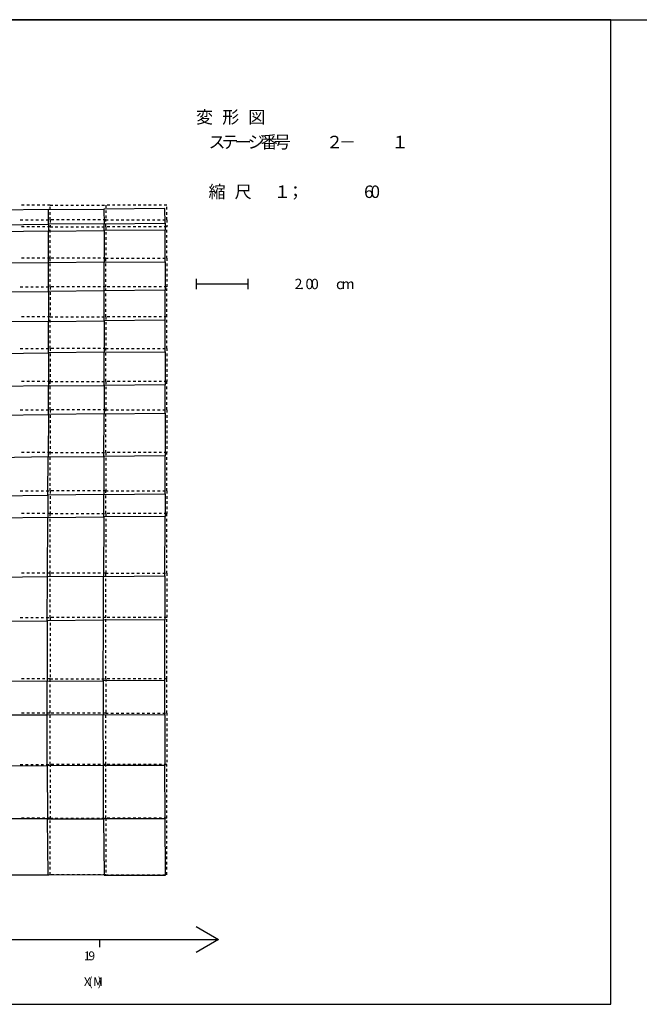
# Model space of a CAD drawing. Extents: x 255 to 364, y -222 to 21.
# Drawn here: x 270 to 282, y -175 to -156 of the extents above; entities that cross this region are included whole.
import ezdxf

# ---------------------------------------------------------------- set-up
doc = ezdxf.new("R2010")
doc.units = 0
doc.header["$MEASUREMENT"] = 0
doc.layers.get('0').update_dxf_attribs({"linetype": 'CONTINUOUS'})
doc.layers.add('ﾀﾞﾐｰ', color=8, linetype='CONTINUOUS', plot=False)
doc.styles.add('BIGFONT', font='txt', dxfattribs={"width": 0.9, "height": 1})

msp = doc.modelspace()

# ---------------------------------------------------------------- linework, layer by layer
at = {"color": 7, "linetype": 'Continuous'}
for p, q in [((281.503, -155.944), (254.503, -155.944)), ((281.503, -174.944), (281.503, -155.944)), ((270.189, -159.524), (270.139, -159.524)), ((270.289, -159.524), (270.239, -159.524)), ((270.389, -159.524), (270.339, -159.524)), ((270.489, -159.524), (270.439, -159.524)), ((270.589, -159.524), (270.539, -159.524)), ((270.689, -159.524), (270.639, -159.524)), ((270.655, -159.608), (271.725, -159.598)), ((270.689, -159.524), (270.739, -159.524)), ((270.689, -159.607), (270.689, -159.557)), ((270.789, -159.524), (270.839, -159.524)), ((270.889, -159.524), (270.939, -159.524)), ((270.989, -159.524), (271.039, -159.524)), ((271.089, -159.524), (271.139, -159.524)), ((271.189, -159.524), (271.239, -159.524)), ((271.289, -159.524), (271.339, -159.524)), ((271.389, -159.524), (271.439, -159.524)), ((271.489, -159.524), (271.539, -159.524)), ((271.589, -159.524), (271.639, -159.524)), ((271.689, -159.524), (271.739, -159.524)), ((272.903, -159.589), (271.725, -159.598)), ((271.725, -159.598), (271.728, -159.882)), ((271.761, -159.524), (271.761, -159.574)), ((271.839, -159.524), (271.789, -159.524)), ((271.939, -159.524), (271.889, -159.524)), ((272.039, -159.524), (271.989, -159.524)), ((272.139, -159.524), (272.089, -159.524)), ((272.239, -159.524), (272.189, -159.524)), ((272.339, -159.524), (272.289, -159.524)), ((272.439, -159.524), (272.389, -159.524)), ((272.539, -159.524), (272.489, -159.524)), ((272.639, -159.524), (272.589, -159.524)), ((272.739, -159.524), (272.689, -159.524)), ((272.839, -159.524), (272.789, -159.524)), ((272.939, -159.524), (272.889, -159.524)), ((272.905, -159.872), (272.903, -159.589)), ((272.939, -159.607), (272.939, -159.557)), ((270.655, -159.608), (269.683, -159.617)), ((270.658, -159.892), (270.655, -159.608)), ((270.689, -159.707), (270.689, -159.657)), ((270.689, -159.807), (270.689, -159.757)), ((271.761, -159.624), (271.761, -159.674)), ((271.761, -159.724), (271.761, -159.774)), ((272.939, -159.707), (272.939, -159.657)), ((272.939, -159.807), (272.939, -159.757)), ((269.685, -159.901), (270.658, -159.892)), ((270.114, -159.807), (270.164, -159.807)), ((270.189, -159.941), (270.139, -159.941)), ((270.214, -159.807), (270.264, -159.807)), ((270.289, -159.941), (270.239, -159.941)), ((270.314, -159.807), (270.364, -159.807)), ((270.389, -159.941), (270.339, -159.941)), ((270.414, -159.807), (270.464, -159.807)), ((270.489, -159.941), (270.439, -159.941)), ((270.514, -159.807), (270.564, -159.807)), ((270.589, -159.941), (270.539, -159.941)), ((270.614, -159.807), (270.664, -159.807)), ((270.689, -159.941), (270.639, -159.941)), ((271.728, -159.882), (270.658, -159.892)), ((270.658, -159.892), (270.658, -160.025)), ((270.689, -159.807), (270.689, -159.857)), ((270.689, -159.907), (270.689, -159.941)), ((270.689, -159.941), (270.739, -159.941)), ((270.689, -159.949), (270.689, -159.941)), ((270.761, -159.807), (270.711, -159.807)), ((270.789, -159.941), (270.839, -159.941)), ((270.861, -159.807), (270.811, -159.807)), ((270.889, -159.941), (270.939, -159.941)), ((270.961, -159.807), (270.911, -159.807)), ((270.989, -159.941), (271.039, -159.941)), ((271.061, -159.807), (271.011, -159.807)), ((271.089, -159.941), (271.139, -159.941)), ((271.161, -159.807), (271.111, -159.807)), ((271.189, -159.941), (271.239, -159.941)), ((271.261, -159.807), (271.211, -159.807)), ((271.289, -159.941), (271.339, -159.941)), ((271.361, -159.807), (271.311, -159.807)), ((271.389, -159.941), (271.439, -159.941)), ((271.461, -159.807), (271.411, -159.807)), ((271.489, -159.941), (271.539, -159.941)), ((271.561, -159.807), (271.511, -159.807)), ((271.589, -159.941), (271.639, -159.941)), ((271.661, -159.807), (271.611, -159.807)), ((271.689, -159.941), (271.739, -159.941)), ((271.761, -159.807), (271.711, -159.807)), ((271.728, -159.882), (272.905, -159.872)), ((271.728, -160.015), (271.728, -159.882)), ((271.761, -159.807), (271.811, -159.807)), ((271.761, -159.841), (271.761, -159.807)), ((271.761, -159.941), (271.761, -159.891)), ((271.761, -159.941), (271.761, -159.991)), ((271.839, -159.941), (271.789, -159.941)), ((271.861, -159.807), (271.911, -159.807)), ((271.939, -159.941), (271.889, -159.941)), ((271.961, -159.807), (272.011, -159.807)), ((272.039, -159.941), (271.989, -159.941)), ((272.061, -159.807), (272.111, -159.807)), ((272.139, -159.941), (272.089, -159.941)), ((272.161, -159.807), (272.211, -159.807)), ((272.239, -159.941), (272.189, -159.941)), ((272.261, -159.807), (272.311, -159.807)), ((272.339, -159.941), (272.289, -159.941)), ((272.361, -159.807), (272.411, -159.807)), ((272.439, -159.941), (272.389, -159.941)), ((272.461, -159.807), (272.511, -159.807)), ((272.539, -159.941), (272.489, -159.941)), ((272.561, -159.807), (272.611, -159.807)), ((272.639, -159.941), (272.589, -159.941)), ((272.661, -159.807), (272.711, -159.807)), ((272.739, -159.941), (272.689, -159.941)), ((272.761, -159.807), (272.811, -159.807)), ((272.839, -159.941), (272.789, -159.941)), ((272.861, -159.807), (272.911, -159.807)), ((272.939, -159.941), (272.889, -159.941)), ((272.905, -159.872), (272.906, -160.005)), ((272.939, -159.807), (272.939, -159.857)), ((272.939, -159.907), (272.939, -159.941)), ((272.939, -159.949), (272.939, -159.941)), ((270.658, -160.025), (269.686, -160.035)), ((270.658, -160.025), (271.728, -160.015)), ((270.66, -160.635), (270.658, -160.025)), ((270.689, -160.049), (270.689, -159.999)), ((270.689, -160.149), (270.689, -160.099)), ((272.906, -160.005), (271.728, -160.015)), ((271.728, -160.015), (271.73, -160.624)), ((271.761, -160.041), (271.761, -160.091)), ((271.761, -160.141), (271.761, -160.191)), ((272.908, -160.614), (272.906, -160.005)), ((272.939, -160.049), (272.939, -159.999)), ((272.939, -160.149), (272.939, -160.099)), ((270.689, -160.249), (270.689, -160.199)), ((270.689, -160.349), (270.689, -160.299)), ((271.761, -160.241), (271.761, -160.291)), ((271.761, -160.341), (271.761, -160.391)), ((272.939, -160.249), (272.939, -160.199)), ((272.939, -160.349), (272.939, -160.299)), ((270.189, -160.549), (270.139, -160.549)), ((270.289, -160.549), (270.239, -160.549)), ((270.389, -160.549), (270.339, -160.549)), ((270.489, -160.549), (270.439, -160.549)), ((270.589, -160.549), (270.539, -160.549)), ((270.689, -160.549), (270.639, -160.549)), ((270.689, -160.449), (270.689, -160.399)), ((270.689, -160.549), (270.689, -160.499)), ((270.761, -160.549), (270.711, -160.549)), ((270.861, -160.549), (270.811, -160.549)), ((270.961, -160.549), (270.911, -160.549)), ((271.061, -160.549), (271.011, -160.549)), ((271.161, -160.549), (271.111, -160.549)), ((271.261, -160.549), (271.211, -160.549)), ((271.361, -160.549), (271.311, -160.549)), ((271.461, -160.549), (271.411, -160.549)), ((271.561, -160.549), (271.511, -160.549)), ((271.661, -160.549), (271.611, -160.549)), ((271.761, -160.549), (271.711, -160.549)), ((271.761, -160.441), (271.761, -160.491)), ((271.761, -160.541), (271.761, -160.549)), ((271.761, -160.549), (271.811, -160.549)), ((271.861, -160.549), (271.911, -160.549)), ((271.961, -160.549), (272.011, -160.549)), ((272.061, -160.549), (272.111, -160.549)), ((272.161, -160.549), (272.211, -160.549)), ((272.261, -160.549), (272.311, -160.549)), ((272.361, -160.549), (272.411, -160.549)), ((272.461, -160.549), (272.511, -160.549)), ((272.561, -160.549), (272.611, -160.549)), ((272.661, -160.549), (272.711, -160.549)), ((272.761, -160.549), (272.811, -160.549)), ((272.861, -160.549), (272.911, -160.549)), ((272.939, -160.449), (272.939, -160.399)), ((272.939, -160.549), (272.939, -160.499)), ((272.939, -160.549), (272.939, -160.599)), ((270.66, -160.635), (269.687, -160.645)), ((271.73, -160.624), (270.66, -160.635)), ((270.66, -161.187), (270.66, -160.635)), ((270.689, -160.601), (270.689, -160.551)), ((270.689, -160.701), (270.689, -160.651)), ((271.73, -160.624), (272.908, -160.614)), ((271.731, -161.176), (271.73, -160.624)), ((271.761, -160.601), (271.761, -160.551)), ((271.761, -160.701), (271.761, -160.651)), ((272.908, -160.614), (272.909, -161.165)), ((272.939, -160.649), (272.939, -160.699)), ((270.689, -160.801), (270.689, -160.751)), ((270.689, -160.901), (270.689, -160.851)), ((271.761, -160.801), (271.761, -160.751)), ((271.761, -160.901), (271.761, -160.851)), ((272.939, -160.749), (272.939, -160.799)), ((272.939, -160.849), (272.939, -160.899)), ((270.114, -161.101), (270.164, -161.101)), ((270.214, -161.101), (270.264, -161.101)), ((270.314, -161.101), (270.364, -161.101)), ((270.414, -161.101), (270.464, -161.101)), ((270.514, -161.101), (270.564, -161.101)), ((270.614, -161.101), (270.664, -161.101)), ((270.689, -161.001), (270.689, -160.951)), ((270.689, -161.101), (270.689, -161.051)), ((270.689, -161.101), (270.689, -161.151)), ((270.761, -161.101), (270.711, -161.101)), ((270.861, -161.101), (270.811, -161.101)), ((270.961, -161.101), (270.911, -161.101)), ((271.061, -161.101), (271.011, -161.101)), ((271.161, -161.101), (271.111, -161.101)), ((271.261, -161.101), (271.211, -161.101)), ((271.361, -161.101), (271.311, -161.101)), ((271.461, -161.101), (271.411, -161.101)), ((271.561, -161.101), (271.511, -161.101)), ((271.661, -161.101), (271.611, -161.101)), ((271.761, -161.101), (271.711, -161.101)), ((271.761, -161.001), (271.761, -160.951)), ((271.761, -161.101), (271.761, -161.051)), ((271.839, -161.101), (271.789, -161.101)), ((271.939, -161.101), (271.889, -161.101)), ((272.039, -161.101), (271.989, -161.101)), ((272.139, -161.101), (272.089, -161.101)), ((272.239, -161.101), (272.189, -161.101)), ((272.339, -161.101), (272.289, -161.101)), ((272.439, -161.101), (272.389, -161.101)), ((272.539, -161.101), (272.489, -161.101)), ((272.639, -161.101), (272.589, -161.101)), ((272.739, -161.101), (272.689, -161.101)), ((272.839, -161.101), (272.789, -161.101)), ((272.939, -161.101), (272.889, -161.101)), ((272.939, -160.949), (272.939, -160.999)), ((272.939, -161.049), (272.939, -161.099)), ((273.503, -160.944), (273.503, -161.144)), ((273.503, -161.044), (274.503, -161.044)), ((274.503, -160.944), (274.503, -161.144)), ((269.687, -161.198), (270.66, -161.187)), ((271.731, -161.176), (270.66, -161.187)), ((270.66, -161.187), (270.66, -161.766)), ((270.689, -161.201), (270.689, -161.251)), ((270.689, -161.301), (270.689, -161.351)), ((272.909, -161.165), (271.731, -161.176)), ((271.731, -161.754), (271.731, -161.176)), ((271.761, -161.179), (271.761, -161.129)), ((271.761, -161.279), (271.761, -161.229)), ((272.91, -161.743), (272.909, -161.165)), ((272.939, -161.179), (272.939, -161.129)), ((272.939, -161.279), (272.939, -161.229)), ((270.689, -161.401), (270.689, -161.451)), ((271.761, -161.379), (271.761, -161.329)), ((271.761, -161.479), (271.761, -161.429)), ((272.939, -161.379), (272.939, -161.329)), ((272.939, -161.479), (272.939, -161.429)), ((270.189, -161.679), (270.139, -161.679)), ((270.289, -161.679), (270.239, -161.679)), ((270.389, -161.679), (270.339, -161.679)), ((270.489, -161.679), (270.439, -161.679)), ((270.589, -161.679), (270.539, -161.679)), ((270.689, -161.679), (270.639, -161.679)), ((270.689, -161.501), (270.689, -161.551)), ((270.689, -161.601), (270.689, -161.651)), ((270.689, -161.679), (270.739, -161.679)), ((270.689, -161.687), (270.689, -161.679)), ((270.789, -161.679), (270.839, -161.679)), ((270.889, -161.679), (270.939, -161.679)), ((270.989, -161.679), (271.039, -161.679)), ((271.089, -161.679), (271.139, -161.679)), ((271.189, -161.679), (271.239, -161.679)), ((271.289, -161.679), (271.339, -161.679)), ((271.389, -161.679), (271.439, -161.679)), ((271.489, -161.679), (271.539, -161.679)), ((271.589, -161.679), (271.639, -161.679)), ((271.689, -161.679), (271.739, -161.679)), ((271.761, -161.579), (271.761, -161.529)), ((271.761, -161.679), (271.761, -161.629)), ((271.761, -161.679), (271.761, -161.729)), ((271.839, -161.679), (271.789, -161.679)), ((271.939, -161.679), (271.889, -161.679)), ((272.039, -161.679), (271.989, -161.679)), ((272.139, -161.679), (272.089, -161.679)), ((272.239, -161.679), (272.189, -161.679)), ((272.339, -161.679), (272.289, -161.679)), ((272.439, -161.679), (272.389, -161.679)), ((272.539, -161.679), (272.489, -161.679)), ((272.639, -161.679), (272.589, -161.679)), ((272.739, -161.679), (272.689, -161.679)), ((272.839, -161.679), (272.789, -161.679)), ((272.939, -161.679), (272.889, -161.679)), ((272.939, -161.579), (272.939, -161.529)), ((272.939, -161.679), (272.939, -161.629)), ((272.939, -161.687), (272.939, -161.679)), ((270.66, -161.766), (269.686, -161.777)), ((270.659, -162.374), (270.66, -161.766)), ((270.66, -161.766), (271.731, -161.754)), ((270.689, -161.787), (270.689, -161.737)), ((270.689, -161.887), (270.689, -161.837)), ((272.91, -161.743), (271.731, -161.754)), ((271.731, -161.754), (271.731, -162.362)), ((271.761, -161.779), (271.761, -161.829)), ((271.761, -161.879), (271.761, -161.929)), ((272.91, -162.351), (272.91, -161.743)), ((272.939, -161.787), (272.939, -161.737)), ((272.939, -161.887), (272.939, -161.837)), ((270.689, -161.987), (270.689, -161.937)), ((270.689, -162.087), (270.689, -162.037)), ((271.761, -161.979), (271.761, -162.029)), ((272.939, -161.987), (272.939, -161.937)), ((272.939, -162.087), (272.939, -162.037)), ((270.689, -162.187), (270.689, -162.137)), ((270.689, -162.287), (270.689, -162.237)), ((271.761, -162.079), (271.761, -162.129)), ((271.761, -162.179), (271.761, -162.229)), ((272.939, -162.187), (272.939, -162.137)), ((272.939, -162.287), (272.939, -162.237)), ((269.685, -162.386), (270.659, -162.374)), ((270.114, -162.287), (270.164, -162.287)), ((270.214, -162.287), (270.264, -162.287)), ((270.314, -162.287), (270.364, -162.287)), ((270.414, -162.287), (270.464, -162.287)), ((270.514, -162.287), (270.564, -162.287)), ((270.614, -162.287), (270.664, -162.287)), ((270.659, -162.374), (270.657, -163.012)), ((271.731, -162.362), (270.659, -162.374)), ((270.689, -162.287), (270.689, -162.337)), ((270.689, -162.387), (270.689, -162.437)), ((270.761, -162.287), (270.711, -162.287)), ((270.861, -162.287), (270.811, -162.287)), ((270.961, -162.287), (270.911, -162.287)), ((271.061, -162.287), (271.011, -162.287)), ((271.161, -162.287), (271.111, -162.287)), ((271.261, -162.287), (271.211, -162.287)), ((271.361, -162.287), (271.311, -162.287)), ((271.461, -162.287), (271.411, -162.287)), ((271.561, -162.287), (271.511, -162.287)), ((271.661, -162.287), (271.611, -162.287)), ((271.761, -162.287), (271.711, -162.287)), ((271.73, -163), (271.731, -162.362)), ((271.731, -162.362), (272.91, -162.351)), ((271.761, -162.279), (271.761, -162.287)), ((271.761, -162.287), (271.811, -162.287)), ((271.761, -162.326), (271.761, -162.287)), ((271.761, -162.426), (271.761, -162.376)), ((271.861, -162.287), (271.911, -162.287)), ((271.961, -162.287), (272.011, -162.287)), ((272.061, -162.287), (272.111, -162.287)), ((272.161, -162.287), (272.211, -162.287)), ((272.261, -162.287), (272.311, -162.287)), ((272.361, -162.287), (272.411, -162.287)), ((272.461, -162.287), (272.511, -162.287)), ((272.561, -162.287), (272.611, -162.287)), ((272.661, -162.287), (272.711, -162.287)), ((272.761, -162.287), (272.811, -162.287)), ((272.861, -162.287), (272.911, -162.287)), ((272.91, -162.351), (272.91, -162.988)), ((272.939, -162.287), (272.939, -162.337)), ((272.939, -162.387), (272.939, -162.437)), ((270.689, -162.487), (270.689, -162.537)), ((270.689, -162.587), (270.689, -162.637)), ((271.761, -162.526), (271.761, -162.476)), ((271.761, -162.626), (271.761, -162.576)), ((272.939, -162.487), (272.939, -162.537)), ((272.939, -162.587), (272.939, -162.637)), ((270.689, -162.687), (270.689, -162.737)), ((270.689, -162.787), (270.689, -162.837)), ((271.761, -162.726), (271.761, -162.676)), ((271.761, -162.826), (271.761, -162.776)), ((272.939, -162.687), (272.939, -162.737)), ((272.939, -162.787), (272.939, -162.837)), ((270.657, -163.012), (269.682, -163.025)), ((270.189, -162.926), (270.139, -162.926)), ((270.289, -162.926), (270.239, -162.926)), ((270.389, -162.926), (270.339, -162.926)), ((270.489, -162.926), (270.439, -162.926)), ((270.589, -162.926), (270.539, -162.926)), ((270.689, -162.926), (270.639, -162.926)), ((270.655, -163.56), (270.657, -163.012)), ((270.657, -163.012), (271.73, -163)), ((270.689, -162.887), (270.689, -162.926)), ((270.689, -162.926), (270.739, -162.926)), ((270.689, -162.974), (270.689, -162.926)), ((270.789, -162.926), (270.839, -162.926)), ((270.889, -162.926), (270.939, -162.926)), ((270.989, -162.926), (271.039, -162.926)), ((271.089, -162.926), (271.139, -162.926)), ((271.189, -162.926), (271.239, -162.926)), ((271.289, -162.926), (271.339, -162.926)), ((271.389, -162.926), (271.439, -162.926)), ((271.489, -162.926), (271.539, -162.926)), ((271.589, -162.926), (271.639, -162.926)), ((271.689, -162.926), (271.739, -162.926)), ((271.73, -163), (271.729, -163.547)), ((272.91, -162.988), (271.73, -163)), ((271.761, -162.926), (271.761, -162.876)), ((271.761, -162.926), (271.761, -162.976)), ((271.839, -162.926), (271.789, -162.926)), ((271.939, -162.926), (271.889, -162.926)), ((272.039, -162.926), (271.989, -162.926)), ((272.139, -162.926), (272.089, -162.926)), ((272.239, -162.926), (272.189, -162.926)), ((272.339, -162.926), (272.289, -162.926)), ((272.439, -162.926), (272.389, -162.926)), ((272.539, -162.926), (272.489, -162.926)), ((272.639, -162.926), (272.589, -162.926)), ((272.739, -162.926), (272.689, -162.926)), ((272.839, -162.926), (272.789, -162.926)), ((272.939, -162.926), (272.889, -162.926)), ((272.909, -163.535), (272.91, -162.988)), ((272.939, -162.887), (272.939, -162.926)), ((272.939, -162.974), (272.939, -162.926)), ((270.689, -163.074), (270.689, -163.024)), ((270.689, -163.174), (270.689, -163.124)), ((271.761, -163.026), (271.761, -163.076)), ((271.761, -163.126), (271.761, -163.176)), ((272.939, -163.074), (272.939, -163.024)), ((272.939, -163.174), (272.939, -163.124)), ((270.689, -163.274), (270.689, -163.224)), ((270.689, -163.374), (270.689, -163.324)), ((271.761, -163.226), (271.761, -163.276)), ((271.761, -163.326), (271.761, -163.376)), ((272.939, -163.274), (272.939, -163.224)), ((272.939, -163.374), (272.939, -163.324)), ((269.679, -163.573), (270.655, -163.56)), ((270.114, -163.474), (270.164, -163.474)), ((270.214, -163.474), (270.264, -163.474)), ((270.314, -163.474), (270.364, -163.474)), ((270.414, -163.474), (270.464, -163.474)), ((270.514, -163.474), (270.564, -163.474)), ((270.614, -163.474), (270.664, -163.474)), ((270.655, -163.56), (270.651, -164.382)), ((271.729, -163.547), (270.655, -163.56)), ((270.689, -163.474), (270.689, -163.424)), ((270.689, -163.474), (270.689, -163.524)), ((270.689, -163.574), (270.689, -163.624)), ((270.761, -163.474), (270.711, -163.474)), ((270.861, -163.474), (270.811, -163.474)), ((270.961, -163.474), (270.911, -163.474)), ((271.061, -163.474), (271.011, -163.474)), ((271.161, -163.474), (271.111, -163.474)), ((271.261, -163.474), (271.211, -163.474)), ((271.361, -163.474), (271.311, -163.474)), ((271.461, -163.474), (271.411, -163.474)), ((271.561, -163.474), (271.511, -163.474)), ((271.661, -163.474), (271.611, -163.474)), ((271.761, -163.474), (271.711, -163.474)), ((271.726, -164.37), (271.729, -163.547)), ((271.729, -163.547), (272.909, -163.535)), ((271.761, -163.426), (271.761, -163.474)), ((271.761, -163.474), (271.811, -163.474)), ((271.761, -163.499), (271.761, -163.474)), ((271.761, -163.599), (271.761, -163.549)), ((271.861, -163.474), (271.911, -163.474)), ((271.961, -163.474), (272.011, -163.474)), ((272.061, -163.474), (272.111, -163.474)), ((272.161, -163.474), (272.211, -163.474)), ((272.261, -163.474), (272.311, -163.474)), ((272.361, -163.474), (272.411, -163.474)), ((272.461, -163.474), (272.511, -163.474)), ((272.561, -163.474), (272.611, -163.474)), ((272.661, -163.474), (272.711, -163.474)), ((272.761, -163.474), (272.811, -163.474)), ((272.861, -163.474), (272.911, -163.474)), ((272.909, -163.535), (272.908, -164.358)), ((272.939, -163.474), (272.939, -163.424)), ((272.939, -163.474), (272.939, -163.524)), ((272.939, -163.574), (272.939, -163.624)), ((270.689, -163.674), (270.689, -163.724)), ((270.689, -163.774), (270.689, -163.824)), ((271.761, -163.699), (271.761, -163.649)), ((271.761, -163.799), (271.761, -163.749)), ((272.939, -163.674), (272.939, -163.724)), ((272.939, -163.774), (272.939, -163.824)), ((270.689, -163.874), (270.689, -163.924)), ((271.761, -163.899), (271.761, -163.849)), ((271.761, -163.999), (271.761, -163.949)), ((272.939, -163.874), (272.939, -163.924)), ((270.689, -163.974), (270.689, -164.024)), ((270.689, -164.074), (270.689, -164.124)), ((271.761, -164.099), (271.761, -164.049)), ((271.761, -164.199), (271.761, -164.149)), ((272.939, -163.974), (272.939, -164.024)), ((272.939, -164.074), (272.939, -164.124)), ((270.189, -164.299), (270.139, -164.299)), ((270.289, -164.299), (270.239, -164.299)), ((270.389, -164.299), (270.339, -164.299)), ((270.489, -164.299), (270.439, -164.299)), ((270.589, -164.299), (270.539, -164.299)), ((270.689, -164.299), (270.639, -164.299)), ((270.689, -164.174), (270.689, -164.224)), ((270.689, -164.274), (270.689, -164.299)), ((270.689, -164.337), (270.689, -164.299)), ((270.689, -164.299), (270.739, -164.299)), ((270.789, -164.299), (270.839, -164.299)), ((270.889, -164.299), (270.939, -164.299)), ((270.989, -164.299), (271.039, -164.299)), ((271.089, -164.299), (271.139, -164.299)), ((271.189, -164.299), (271.239, -164.299)), ((271.289, -164.299), (271.339, -164.299)), ((271.389, -164.299), (271.439, -164.299)), ((271.489, -164.299), (271.539, -164.299)), ((271.589, -164.299), (271.639, -164.299)), ((271.689, -164.299), (271.739, -164.299)), ((271.761, -164.299), (271.761, -164.249)), ((271.761, -164.299), (271.761, -164.349)), ((271.839, -164.299), (271.789, -164.299)), ((271.939, -164.299), (271.889, -164.299)), ((272.039, -164.299), (271.989, -164.299)), ((272.139, -164.299), (272.089, -164.299)), ((272.239, -164.299), (272.189, -164.299)), ((272.339, -164.299), (272.289, -164.299)), ((272.439, -164.299), (272.389, -164.299)), ((272.539, -164.299), (272.489, -164.299)), ((272.639, -164.299), (272.589, -164.299)), ((272.739, -164.299), (272.689, -164.299)), ((272.839, -164.299), (272.789, -164.299)), ((272.939, -164.299), (272.889, -164.299)), ((272.939, -164.174), (272.939, -164.224)), ((272.939, -164.274), (272.939, -164.299)), ((272.939, -164.337), (272.939, -164.299)), ((270.651, -164.382), (269.673, -164.396)), ((270.647, -165.118), (270.651, -164.382)), ((270.651, -164.382), (271.726, -164.37)), ((270.689, -164.437), (270.689, -164.387)), ((270.689, -164.537), (270.689, -164.487)), ((271.726, -164.37), (271.723, -165.105)), ((272.908, -164.358), (271.726, -164.37)), ((271.761, -164.399), (271.761, -164.449)), ((271.761, -164.499), (271.761, -164.549)), ((272.907, -165.094), (272.908, -164.358)), ((272.939, -164.437), (272.939, -164.387)), ((272.939, -164.537), (272.939, -164.487)), ((270.689, -164.637), (270.689, -164.587)), ((270.689, -164.737), (270.689, -164.687)), ((271.761, -164.599), (271.761, -164.649)), ((271.761, -164.699), (271.761, -164.749)), ((272.939, -164.637), (272.939, -164.587)), ((272.939, -164.737), (272.939, -164.687)), ((270.689, -164.837), (270.689, -164.787)), ((270.689, -164.937), (270.689, -164.887)), ((271.761, -164.799), (271.761, -164.849)), ((271.761, -164.899), (271.761, -164.949)), ((272.939, -164.837), (272.939, -164.787)), ((272.939, -164.937), (272.939, -164.887)), ((270.114, -165.037), (270.164, -165.037)), ((270.214, -165.037), (270.264, -165.037)), ((270.314, -165.037), (270.364, -165.037)), ((270.414, -165.037), (270.464, -165.037)), ((270.514, -165.037), (270.564, -165.037)), ((270.614, -165.037), (270.664, -165.037)), ((271.723, -165.105), (270.647, -165.118)), ((270.689, -165.037), (270.689, -164.987)), ((270.689, -165.037), (270.689, -165.087)), ((270.761, -165.037), (270.711, -165.037)), ((270.861, -165.037), (270.811, -165.037)), ((270.961, -165.037), (270.911, -165.037)), ((271.061, -165.037), (271.011, -165.037)), ((271.161, -165.037), (271.111, -165.037)), ((271.261, -165.037), (271.211, -165.037)), ((271.361, -165.037), (271.311, -165.037)), ((271.461, -165.037), (271.411, -165.037)), ((271.561, -165.037), (271.511, -165.037)), ((271.661, -165.037), (271.611, -165.037)), ((271.761, -165.037), (271.711, -165.037)), ((271.722, -165.54), (271.723, -165.105)), ((271.723, -165.105), (272.907, -165.094)), ((271.761, -164.999), (271.761, -165.037)), ((271.761, -165.074), (271.761, -165.037)), ((271.761, -165.037), (271.811, -165.037)), ((271.861, -165.037), (271.911, -165.037)), ((271.961, -165.037), (272.011, -165.037)), ((272.061, -165.037), (272.111, -165.037)), ((272.161, -165.037), (272.211, -165.037)), ((272.261, -165.037), (272.311, -165.037)), ((272.361, -165.037), (272.411, -165.037)), ((272.461, -165.037), (272.511, -165.037)), ((272.561, -165.037), (272.611, -165.037)), ((272.661, -165.037), (272.711, -165.037)), ((272.761, -165.037), (272.811, -165.037)), ((272.861, -165.037), (272.911, -165.037)), ((272.907, -165.094), (272.906, -165.529)), ((272.939, -165.037), (272.939, -164.987)), ((272.939, -165.037), (272.939, -165.087)), ((269.667, -165.131), (270.647, -165.118)), ((270.647, -165.118), (270.644, -165.552)), ((270.689, -165.137), (270.689, -165.187)), ((270.689, -165.237), (270.689, -165.287)), ((271.761, -165.174), (271.761, -165.124)), ((271.761, -165.274), (271.761, -165.224)), ((272.939, -165.137), (272.939, -165.187)), ((272.939, -165.237), (272.939, -165.287)), ((270.189, -165.474), (270.139, -165.474)), ((270.289, -165.474), (270.239, -165.474)), ((270.389, -165.474), (270.339, -165.474)), ((270.489, -165.474), (270.439, -165.474)), ((270.589, -165.474), (270.539, -165.474)), ((270.689, -165.474), (270.639, -165.474)), ((270.689, -165.337), (270.689, -165.387)), ((270.689, -165.437), (270.689, -165.474)), ((270.689, -165.474), (270.739, -165.474)), ((270.689, -165.527), (270.689, -165.477)), ((270.789, -165.474), (270.839, -165.474)), ((270.889, -165.474), (270.939, -165.474)), ((270.989, -165.474), (271.039, -165.474)), ((271.089, -165.474), (271.139, -165.474)), ((271.189, -165.474), (271.239, -165.474)), ((271.289, -165.474), (271.339, -165.474)), ((271.389, -165.474), (271.439, -165.474)), ((271.489, -165.474), (271.539, -165.474)), ((271.589, -165.474), (271.639, -165.474)), ((271.689, -165.474), (271.739, -165.474)), ((271.761, -165.374), (271.761, -165.324)), ((271.761, -165.474), (271.761, -165.424)), ((271.761, -165.474), (271.761, -165.524)), ((271.839, -165.474), (271.789, -165.474)), ((271.939, -165.474), (271.889, -165.474)), ((272.039, -165.474), (271.989, -165.474)), ((272.139, -165.474), (272.089, -165.474)), ((272.239, -165.474), (272.189, -165.474)), ((272.339, -165.474), (272.289, -165.474)), ((272.439, -165.474), (272.389, -165.474)), ((272.539, -165.474), (272.489, -165.474)), ((272.639, -165.474), (272.589, -165.474)), ((272.739, -165.474), (272.689, -165.474)), ((272.839, -165.474), (272.789, -165.474)), ((272.939, -165.474), (272.889, -165.474)), ((272.939, -165.337), (272.939, -165.387)), ((272.939, -165.437), (272.939, -165.474)), ((272.939, -165.527), (272.939, -165.477)), ((270.644, -165.552), (269.664, -165.566)), ((270.637, -166.696), (270.644, -165.552)), ((270.644, -165.552), (271.722, -165.54)), ((270.689, -165.627), (270.689, -165.577)), ((270.689, -165.727), (270.689, -165.677)), ((271.722, -165.54), (271.717, -166.686)), ((272.906, -165.529), (271.722, -165.54)), ((271.761, -165.574), (271.761, -165.624)), ((271.761, -165.674), (271.761, -165.724)), ((272.903, -166.676), (272.906, -165.529)), ((272.939, -165.627), (272.939, -165.577)), ((272.939, -165.727), (272.939, -165.677)), ((270.689, -165.827), (270.689, -165.777)), ((271.761, -165.774), (271.761, -165.824)), ((272.939, -165.827), (272.939, -165.777)), ((270.689, -165.927), (270.689, -165.877)), ((270.689, -166.027), (270.689, -165.977)), ((271.761, -165.874), (271.761, -165.924)), ((271.761, -165.974), (271.761, -166.024)), ((272.939, -165.927), (272.939, -165.877)), ((272.939, -166.027), (272.939, -165.977)), ((270.689, -166.127), (270.689, -166.077)), ((270.689, -166.227), (270.689, -166.177)), ((271.761, -166.074), (271.761, -166.124)), ((271.761, -166.174), (271.761, -166.224)), ((272.939, -166.127), (272.939, -166.077)), ((272.939, -166.227), (272.939, -166.177)), ((270.689, -166.327), (270.689, -166.277)), ((270.689, -166.427), (270.689, -166.377)), ((271.761, -166.274), (271.761, -166.324)), ((271.761, -166.374), (271.761, -166.424)), ((272.939, -166.327), (272.939, -166.277)), ((272.939, -166.427), (272.939, -166.377)), ((270.189, -166.627), (270.139, -166.627)), ((270.289, -166.627), (270.239, -166.627)), ((270.389, -166.627), (270.339, -166.627)), ((270.489, -166.627), (270.439, -166.627)), ((270.589, -166.627), (270.539, -166.627)), ((270.689, -166.627), (270.639, -166.627)), ((270.689, -166.527), (270.689, -166.477)), ((270.689, -166.627), (270.689, -166.577)), ((270.761, -166.627), (270.711, -166.627)), ((270.861, -166.627), (270.811, -166.627)), ((270.961, -166.627), (270.911, -166.627)), ((271.061, -166.627), (271.011, -166.627)), ((271.161, -166.627), (271.111, -166.627)), ((271.261, -166.627), (271.211, -166.627)), ((271.361, -166.627), (271.311, -166.627)), ((271.461, -166.627), (271.411, -166.627)), ((271.561, -166.627), (271.511, -166.627)), ((271.661, -166.627), (271.611, -166.627)), ((271.761, -166.627), (271.711, -166.627)), ((271.761, -166.474), (271.761, -166.524)), ((271.761, -166.574), (271.761, -166.624)), ((271.761, -166.627), (271.811, -166.627)), ((271.861, -166.627), (271.911, -166.627)), ((271.961, -166.627), (272.011, -166.627)), ((272.061, -166.627), (272.111, -166.627)), ((272.161, -166.627), (272.211, -166.627)), ((272.261, -166.627), (272.311, -166.627)), ((272.361, -166.627), (272.411, -166.627)), ((272.461, -166.627), (272.511, -166.627)), ((272.561, -166.627), (272.611, -166.627)), ((272.661, -166.627), (272.711, -166.627)), ((272.761, -166.627), (272.811, -166.627)), ((272.861, -166.627), (272.911, -166.627)), ((272.939, -166.527), (272.939, -166.477)), ((272.939, -166.627), (272.939, -166.577)), ((272.939, -166.627), (272.939, -166.677)), ((270.637, -166.696), (269.653, -166.708)), ((270.633, -167.543), (270.637, -166.696)), ((271.717, -166.686), (270.637, -166.696)), ((270.689, -166.682), (270.689, -166.632)), ((270.689, -166.782), (270.689, -166.732)), ((271.715, -167.534), (271.717, -166.686)), ((271.717, -166.686), (272.903, -166.676)), ((271.761, -166.682), (271.761, -166.632)), ((271.761, -166.782), (271.761, -166.732)), ((272.903, -166.676), (272.902, -167.526)), ((272.939, -166.727), (272.939, -166.777)), ((270.689, -166.882), (270.689, -166.832)), ((270.689, -166.982), (270.689, -166.932)), ((271.761, -166.882), (271.761, -166.832)), ((271.761, -166.982), (271.761, -166.932)), ((272.939, -166.827), (272.939, -166.877)), ((272.939, -166.927), (272.939, -166.977)), ((270.689, -167.082), (270.689, -167.032)), ((270.689, -167.182), (270.689, -167.132)), ((271.761, -167.082), (271.761, -167.032)), ((271.761, -167.182), (271.761, -167.132)), ((272.939, -167.027), (272.939, -167.077)), ((272.939, -167.127), (272.939, -167.177)), ((270.689, -167.282), (270.689, -167.232)), ((270.689, -167.382), (270.689, -167.332)), ((271.761, -167.282), (271.761, -167.232)), ((271.761, -167.382), (271.761, -167.332)), ((272.939, -167.227), (272.939, -167.277)), ((272.939, -167.327), (272.939, -167.377)), ((269.646, -167.552), (270.633, -167.543)), ((270.114, -167.482), (270.164, -167.482)), ((270.214, -167.482), (270.264, -167.482)), ((270.314, -167.482), (270.364, -167.482)), ((270.414, -167.482), (270.464, -167.482)), ((270.514, -167.482), (270.564, -167.482)), ((270.614, -167.482), (270.664, -167.482)), ((270.633, -167.543), (270.63, -168.708)), ((271.715, -167.534), (270.633, -167.543)), ((270.689, -167.482), (270.689, -167.432)), ((270.689, -167.482), (270.689, -167.532)), ((270.761, -167.482), (270.711, -167.482)), ((270.861, -167.482), (270.811, -167.482)), ((270.961, -167.482), (270.911, -167.482)), ((271.061, -167.482), (271.011, -167.482)), ((271.161, -167.482), (271.111, -167.482)), ((271.261, -167.482), (271.211, -167.482)), ((271.361, -167.482), (271.311, -167.482)), ((271.461, -167.482), (271.411, -167.482)), ((271.561, -167.482), (271.511, -167.482)), ((271.661, -167.482), (271.611, -167.482)), ((271.761, -167.482), (271.711, -167.482)), ((271.713, -168.703), (271.715, -167.534)), ((272.902, -167.526), (271.715, -167.534)), ((271.761, -167.482), (271.761, -167.432)), ((271.761, -167.562), (271.761, -167.512)), ((271.839, -167.482), (271.789, -167.482)), ((271.939, -167.482), (271.889, -167.482)), ((272.039, -167.482), (271.989, -167.482)), ((272.139, -167.482), (272.089, -167.482)), ((272.239, -167.482), (272.189, -167.482)), ((272.339, -167.482), (272.289, -167.482)), ((272.439, -167.482), (272.389, -167.482)), ((272.539, -167.482), (272.489, -167.482)), ((272.639, -167.482), (272.589, -167.482)), ((272.739, -167.482), (272.689, -167.482)), ((272.839, -167.482), (272.789, -167.482)), ((272.939, -167.482), (272.889, -167.482)), ((272.901, -168.697), (272.902, -167.526)), ((272.939, -167.427), (272.939, -167.477)), ((272.939, -167.562), (272.939, -167.512)), ((270.689, -167.582), (270.689, -167.632)), ((270.689, -167.682), (270.689, -167.732)), ((271.761, -167.662), (271.761, -167.612)), ((271.761, -167.762), (271.761, -167.712)), ((272.939, -167.662), (272.939, -167.612)), ((272.939, -167.762), (272.939, -167.712)), ((270.689, -167.782), (270.689, -167.832)), ((270.689, -167.882), (270.689, -167.932)), ((271.761, -167.862), (271.761, -167.812)), ((271.761, -167.962), (271.761, -167.912)), ((272.939, -167.862), (272.939, -167.812)), ((272.939, -167.962), (272.939, -167.912)), ((270.689, -167.982), (270.689, -168.032)), ((270.689, -168.082), (270.689, -168.132)), ((271.761, -168.062), (271.761, -168.012)), ((271.761, -168.162), (271.761, -168.112)), ((272.939, -168.062), (272.939, -168.012)), ((272.939, -168.162), (272.939, -168.112)), ((270.689, -168.182), (270.689, -168.232)), ((270.689, -168.282), (270.689, -168.332)), ((271.761, -168.262), (271.761, -168.212)), ((271.761, -168.362), (271.761, -168.312)), ((272.939, -168.262), (272.939, -168.212)), ((272.939, -168.362), (272.939, -168.312)), ((270.689, -168.382), (270.689, -168.432)), ((270.689, -168.482), (270.689, -168.532)), ((271.761, -168.462), (271.761, -168.412)), ((271.761, -168.562), (271.761, -168.512)), ((272.939, -168.462), (272.939, -168.412)), ((272.939, -168.562), (272.939, -168.512)), ((270.63, -168.708), (269.64, -168.713)), ((270.189, -168.662), (270.139, -168.662)), ((270.289, -168.662), (270.239, -168.662)), ((270.389, -168.662), (270.339, -168.662)), ((270.489, -168.662), (270.439, -168.662)), ((270.589, -168.662), (270.539, -168.662)), ((270.629, -169.362), (270.63, -168.708)), ((270.63, -168.708), (271.713, -168.703)), ((270.689, -168.662), (270.639, -168.662)), ((270.689, -168.582), (270.689, -168.632)), ((270.689, -168.662), (270.739, -168.662)), ((270.689, -168.724), (270.689, -168.674)), ((270.789, -168.662), (270.839, -168.662)), ((270.889, -168.662), (270.939, -168.662)), ((270.989, -168.662), (271.039, -168.662)), ((271.089, -168.662), (271.139, -168.662)), ((271.189, -168.662), (271.239, -168.662)), ((271.289, -168.662), (271.339, -168.662)), ((271.389, -168.662), (271.439, -168.662)), ((271.489, -168.662), (271.539, -168.662)), ((271.589, -168.662), (271.639, -168.662)), ((271.689, -168.662), (271.739, -168.662)), ((272.901, -168.697), (271.713, -168.703)), ((271.713, -168.703), (271.713, -169.358)), ((271.761, -168.662), (271.761, -168.612)), ((271.761, -168.662), (271.761, -168.712)), ((271.839, -168.662), (271.789, -168.662)), ((271.939, -168.662), (271.889, -168.662)), ((272.039, -168.662), (271.989, -168.662)), ((272.139, -168.662), (272.089, -168.662)), ((272.239, -168.662), (272.189, -168.662)), ((272.339, -168.662), (272.289, -168.662)), ((272.439, -168.662), (272.389, -168.662)), ((272.539, -168.662), (272.489, -168.662)), ((272.639, -168.662), (272.589, -168.662)), ((272.739, -168.662), (272.689, -168.662)), ((272.839, -168.662), (272.789, -168.662)), ((272.939, -168.662), (272.889, -168.662)), ((272.901, -169.354), (272.901, -168.697)), ((272.939, -168.662), (272.939, -168.612)), ((272.939, -168.724), (272.939, -168.674)), ((270.689, -168.824), (270.689, -168.774)), ((270.689, -168.924), (270.689, -168.874)), ((271.761, -168.762), (271.761, -168.812)), ((271.761, -168.862), (271.761, -168.912)), ((272.939, -168.824), (272.939, -168.774)), ((272.939, -168.924), (272.939, -168.874)), ((270.689, -169.024), (270.689, -168.974)), ((270.689, -169.124), (270.689, -169.074)), ((271.761, -168.962), (271.761, -169.012)), ((271.761, -169.062), (271.761, -169.112)), ((272.939, -169.024), (272.939, -168.974)), ((272.939, -169.124), (272.939, -169.074)), ((270.689, -169.224), (270.689, -169.174)), ((270.689, -169.324), (270.689, -169.274)), ((271.761, -169.162), (271.761, -169.212)), ((271.761, -169.262), (271.761, -169.312)), ((272.939, -169.224), (272.939, -169.174)), ((272.939, -169.324), (272.939, -169.274)), ((270.629, -169.362), (269.64, -169.363)), ((270.189, -169.324), (270.139, -169.324)), ((270.289, -169.324), (270.239, -169.324)), ((270.389, -169.324), (270.339, -169.324)), ((270.489, -169.324), (270.439, -169.324)), ((270.589, -169.324), (270.539, -169.324)), ((271.713, -169.358), (270.629, -169.362)), ((270.632, -170.34), (270.629, -169.362)), ((270.689, -169.324), (270.639, -169.324)), ((270.689, -169.414), (270.689, -169.364)), ((270.689, -169.514), (270.689, -169.464)), ((270.761, -169.324), (270.711, -169.324)), ((270.861, -169.324), (270.811, -169.324)), ((270.961, -169.324), (270.911, -169.324)), ((271.061, -169.324), (271.011, -169.324)), ((271.161, -169.324), (271.111, -169.324)), ((271.261, -169.324), (271.211, -169.324)), ((271.361, -169.324), (271.311, -169.324)), ((271.461, -169.324), (271.411, -169.324)), ((271.561, -169.324), (271.511, -169.324)), ((271.661, -169.324), (271.611, -169.324)), ((271.761, -169.324), (271.711, -169.324)), ((271.713, -169.358), (272.901, -169.354)), ((271.715, -170.338), (271.713, -169.358)), ((271.761, -169.324), (271.811, -169.324)), ((271.761, -169.414), (271.761, -169.364)), ((271.761, -169.514), (271.761, -169.464)), ((271.861, -169.324), (271.911, -169.324)), ((271.961, -169.324), (272.011, -169.324)), ((272.061, -169.324), (272.111, -169.324)), ((272.161, -169.324), (272.211, -169.324)), ((272.261, -169.324), (272.311, -169.324)), ((272.361, -169.324), (272.411, -169.324)), ((272.461, -169.324), (272.511, -169.324)), ((272.561, -169.324), (272.611, -169.324)), ((272.661, -169.324), (272.711, -169.324)), ((272.761, -169.324), (272.811, -169.324)), ((272.861, -169.324), (272.911, -169.324)), ((272.901, -169.354), (272.903, -170.336)), ((272.939, -169.324), (272.939, -169.374)), ((272.939, -169.424), (272.939, -169.474)), ((270.689, -169.614), (270.689, -169.564)), ((270.689, -169.714), (270.689, -169.664)), ((271.761, -169.614), (271.761, -169.564)), ((271.761, -169.714), (271.761, -169.664)), ((272.939, -169.524), (272.939, -169.574)), ((272.939, -169.624), (272.939, -169.674)), ((270.689, -169.814), (270.689, -169.764)), ((271.761, -169.814), (271.761, -169.764)), ((272.939, -169.724), (272.939, -169.774)), ((272.939, -169.824), (272.939, -169.874)), ((270.689, -169.914), (270.689, -169.864)), ((270.689, -170.014), (270.689, -169.964)), ((271.761, -169.914), (271.761, -169.864)), ((271.761, -170.014), (271.761, -169.964)), ((272.939, -169.924), (272.939, -169.974)), ((272.939, -170.024), (272.939, -170.074)), ((270.689, -170.114), (270.689, -170.064)), ((270.689, -170.214), (270.689, -170.164)), ((271.761, -170.114), (271.761, -170.064)), ((271.761, -170.214), (271.761, -170.164)), ((272.939, -170.124), (272.939, -170.174)), ((272.939, -170.224), (272.939, -170.274)), ((269.644, -170.338), (270.632, -170.34)), ((270.114, -170.314), (270.164, -170.314)), ((270.214, -170.314), (270.264, -170.314)), ((270.314, -170.314), (270.364, -170.314)), ((270.414, -170.314), (270.464, -170.314)), ((270.514, -170.314), (270.564, -170.314)), ((270.614, -170.314), (270.664, -170.314)), ((271.715, -170.338), (270.632, -170.34)), ((270.632, -170.34), (270.638, -171.366)), ((270.689, -170.314), (270.689, -170.264)), ((270.689, -170.314), (270.689, -170.364)), ((270.689, -170.414), (270.689, -170.464)), ((270.761, -170.314), (270.711, -170.314)), ((270.861, -170.314), (270.811, -170.314)), ((270.961, -170.314), (270.911, -170.314)), ((271.061, -170.314), (271.011, -170.314)), ((271.161, -170.314), (271.111, -170.314)), ((271.261, -170.314), (271.211, -170.314)), ((271.361, -170.314), (271.311, -170.314)), ((271.461, -170.314), (271.411, -170.314)), ((271.561, -170.314), (271.511, -170.314)), ((271.661, -170.314), (271.611, -170.314)), ((271.761, -170.314), (271.711, -170.314)), ((272.903, -170.336), (271.715, -170.338)), ((271.72, -171.367), (271.715, -170.338)), ((271.761, -170.314), (271.761, -170.264)), ((271.761, -170.352), (271.761, -170.314)), ((271.761, -170.452), (271.761, -170.402)), ((271.839, -170.314), (271.789, -170.314)), ((271.939, -170.314), (271.889, -170.314)), ((272.039, -170.314), (271.989, -170.314)), ((272.139, -170.314), (272.089, -170.314)), ((272.239, -170.314), (272.189, -170.314)), ((272.339, -170.314), (272.289, -170.314)), ((272.439, -170.314), (272.389, -170.314)), ((272.539, -170.314), (272.489, -170.314)), ((272.639, -170.314), (272.589, -170.314)), ((272.739, -170.314), (272.689, -170.314)), ((272.839, -170.314), (272.789, -170.314)), ((272.939, -170.314), (272.889, -170.314)), ((272.907, -171.367), (272.903, -170.336)), ((272.939, -170.352), (272.939, -170.314)), ((272.939, -170.452), (272.939, -170.402)), ((270.689, -170.514), (270.689, -170.564)), ((270.689, -170.614), (270.689, -170.664)), ((271.761, -170.552), (271.761, -170.502)), ((271.761, -170.652), (271.761, -170.602)), ((272.939, -170.552), (272.939, -170.502)), ((272.939, -170.652), (272.939, -170.602)), ((270.689, -170.714), (270.689, -170.764)), ((271.761, -170.752), (271.761, -170.702)), ((271.761, -170.852), (271.761, -170.802)), ((272.939, -170.752), (272.939, -170.702)), ((272.939, -170.852), (272.939, -170.802)), ((270.689, -170.814), (270.689, -170.864)), ((270.689, -170.914), (270.689, -170.964)), ((271.761, -170.952), (271.761, -170.902)), ((272.939, -170.952), (272.939, -170.902)), ((270.689, -171.014), (270.689, -171.064)), ((270.689, -171.114), (270.689, -171.164)), ((271.761, -171.052), (271.761, -171.002)), ((271.761, -171.152), (271.761, -171.102)), ((272.939, -171.052), (272.939, -171.002)), ((272.939, -171.152), (272.939, -171.102)), ((270.638, -171.366), (269.652, -171.363)), ((270.189, -171.352), (270.139, -171.352)), ((270.289, -171.352), (270.239, -171.352)), ((270.389, -171.352), (270.339, -171.352)), ((270.489, -171.352), (270.439, -171.352)), ((270.589, -171.352), (270.539, -171.352)), ((270.65, -172.448), (270.638, -171.366)), ((270.638, -171.366), (271.72, -171.367)), ((270.689, -171.352), (270.639, -171.352)), ((270.689, -171.214), (270.689, -171.264)), ((270.689, -171.314), (270.689, -171.352)), ((270.689, -171.352), (270.739, -171.352)), ((270.789, -171.352), (270.839, -171.352)), ((270.889, -171.352), (270.939, -171.352)), ((270.989, -171.352), (271.039, -171.352)), ((271.089, -171.352), (271.139, -171.352)), ((271.189, -171.352), (271.239, -171.352)), ((271.289, -171.352), (271.339, -171.352)), ((271.389, -171.352), (271.439, -171.352)), ((271.489, -171.352), (271.539, -171.352)), ((271.589, -171.352), (271.639, -171.352)), ((271.689, -171.352), (271.739, -171.352)), ((271.72, -171.367), (271.729, -172.451)), ((272.907, -171.367), (271.72, -171.367)), ((271.761, -171.252), (271.761, -171.202)), ((271.761, -171.352), (271.761, -171.302)), ((271.761, -171.352), (271.761, -171.402)), ((271.839, -171.352), (271.789, -171.352)), ((271.939, -171.352), (271.889, -171.352)), ((272.039, -171.352), (271.989, -171.352)), ((272.139, -171.352), (272.089, -171.352)), ((272.239, -171.352), (272.189, -171.352)), ((272.339, -171.352), (272.289, -171.352)), ((272.439, -171.352), (272.389, -171.352)), ((272.539, -171.352), (272.489, -171.352)), ((272.639, -171.352), (272.589, -171.352)), ((272.739, -171.352), (272.689, -171.352)), ((272.839, -171.352), (272.789, -171.352)), ((272.939, -171.352), (272.889, -171.352)), ((272.914, -172.452), (272.907, -171.367)), ((272.939, -171.252), (272.939, -171.202)), ((272.939, -171.352), (272.939, -171.302)), ((270.689, -171.444), (270.689, -171.394)), ((270.689, -171.544), (270.689, -171.494)), ((271.761, -171.452), (271.761, -171.502)), ((271.761, -171.552), (271.761, -171.602)), ((272.939, -171.444), (272.939, -171.394)), ((272.939, -171.544), (272.939, -171.494)), ((270.689, -171.644), (270.689, -171.594)), ((270.689, -171.744), (270.689, -171.694)), ((271.761, -171.652), (271.761, -171.702)), ((271.761, -171.752), (271.761, -171.802)), ((272.939, -171.644), (272.939, -171.594)), ((272.939, -171.744), (272.939, -171.694)), ((270.689, -171.844), (270.689, -171.794)), ((270.689, -171.944), (270.689, -171.894)), ((271.761, -171.852), (271.761, -171.902)), ((272.939, -171.844), (272.939, -171.794)), ((272.939, -171.944), (272.939, -171.894)), ((270.689, -172.044), (270.689, -171.994)), ((270.689, -172.144), (270.689, -172.094)), ((271.761, -171.952), (271.761, -172.002)), ((271.761, -172.052), (271.761, -172.102)), ((272.939, -172.044), (272.939, -171.994)), ((272.939, -172.144), (272.939, -172.094)), ((270.689, -172.244), (270.689, -172.194)), ((270.689, -172.344), (270.689, -172.294)), ((271.761, -172.152), (271.761, -172.202)), ((271.761, -172.252), (271.761, -172.302)), ((272.939, -172.244), (272.939, -172.194)), ((272.939, -172.344), (272.939, -172.294)), ((269.667, -172.443), (270.65, -172.448)), ((270.114, -172.444), (270.164, -172.444)), ((270.214, -172.444), (270.264, -172.444)), ((270.314, -172.444), (270.364, -172.444)), ((270.414, -172.444), (270.464, -172.444)), ((270.514, -172.444), (270.564, -172.444)), ((270.614, -172.444), (270.664, -172.444)), ((271.729, -172.451), (270.65, -172.448)), ((270.689, -172.444), (270.689, -172.394)), ((270.761, -172.444), (270.711, -172.444)), ((270.861, -172.444), (270.811, -172.444)), ((270.961, -172.444), (270.911, -172.444)), ((271.061, -172.444), (271.011, -172.444)), ((271.161, -172.444), (271.111, -172.444)), ((271.261, -172.444), (271.211, -172.444)), ((271.361, -172.444), (271.311, -172.444)), ((271.461, -172.444), (271.411, -172.444)), ((271.561, -172.444), (271.511, -172.444)), ((271.661, -172.444), (271.611, -172.444)), ((271.761, -172.444), (271.711, -172.444)), ((271.729, -172.451), (272.914, -172.452)), ((271.761, -172.352), (271.761, -172.402)), ((271.761, -172.444), (271.811, -172.444)), ((271.861, -172.444), (271.911, -172.444)), ((271.961, -172.444), (272.011, -172.444)), ((272.061, -172.444), (272.111, -172.444)), ((272.161, -172.444), (272.211, -172.444)), ((272.261, -172.444), (272.311, -172.444)), ((272.361, -172.444), (272.411, -172.444)), ((272.461, -172.444), (272.511, -172.444)), ((272.561, -172.444), (272.611, -172.444)), ((272.661, -172.444), (272.711, -172.444)), ((272.761, -172.444), (272.811, -172.444)), ((272.861, -172.444), (272.911, -172.444)), ((272.939, -172.444), (272.939, -172.394)), ((273.506, -173.444), (273.939, -173.694)), ((273.506, -173.444), (273.939, -173.694)), ((255.753, -173.694), (273.939, -173.694)), ((255.753, -173.694), (273.939, -173.694)), ((271.638, -173.694), (271.638, -173.844)), ((273.939, -173.694), (273.506, -173.944)), ((273.939, -173.694), (273.506, -173.944)), ((254.503, -174.944), (281.503, -174.944))]:
    msp.add_line(p, q, dxfattribs=at)
at = {"layer": 'ﾀﾞﾐｰ', "linetype": 'Continuous', "ltscale": 0.8}
msp.add_line((254.503, -155.944), (364.164, -155.944), dxfattribs=at)

# ---------------------------------------------------------------- texts
at = {"color": 7, "style": 'BIGFONT'}
for s, height, p in [('変', 0.24, (273.503, -157.944)), ('形', 0.24, (274.007, -157.944)), ('図', 0.24, (274.511, -157.944)), ('ス', 0.24, (273.743, -158.424)), ('テ', 0.24, (273.995, -158.424)), ('ジ', 0.24, (274.499, -158.424)), ('番', 0.24, (274.751, -158.424)), ('号', 0.24, (275.003, -158.424)), ('２', 0.24, (276.011, -158.424)), ('１', 0.24, (277.271, -158.424)), ('ー', 0.24, (274.247, -158.424)), ('－', 0.24, (276.263, -158.424)), ('縮', 0.24, (273.743, -159.384)), ('尺', 0.24, (274.247, -159.384)), ('１', 0.24, (275.003, -159.384)), ('；', 0.24, (275.255, -159.384)), ('6', 0.24, (276.743, -159.384)), ('0', 0.24, (276.869, -159.384)), ('2', 0.2, (275.403, -161.144)), ('.', 0.2, (275.508, -161.144)), ('0', 0.2, (275.613, -161.144)), ('0', 0.2, (275.718, -161.144)), ('c', 0.2, (276.203, -161.144)), ('m', 0.2, (276.308, -161.144)), ('1', 0.17, (271.338, -174.094)), ('9', 0.17, (271.427, -174.094)), ('(', 0.17, (271.429, -174.594)), (')', 0.17, (271.607, -174.594)), ('X', 0.17, (271.339, -174.594)), ('M', 0.17, (271.518, -174.594))]:
    msp.add_text(s, height=height, dxfattribs=at).set_placement(p)

doc.saveas('drawing.dxf')
